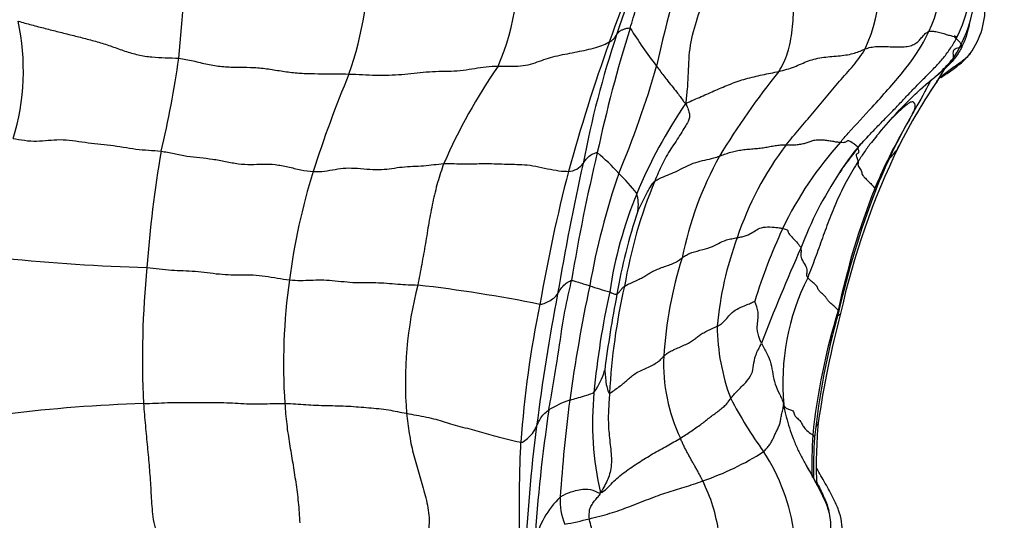
# Model space of a CAD drawing. Units: millimetres. Extents: x 0 to 744, y 0 to 1164.
# Drawn here: x 697 to 721, y 844 to 856 of the extents above; entities that cross this region are included whole.
import ezdxf
from ezdxf import colors
from ezdxf.entities.mleader import LeaderData, LeaderLine
from ezdxf.math import Vec2, Vec3

# ---------------------------------------------------------------- set-up
doc = ezdxf.new("R2010")
doc.units = ezdxf.units.MM
doc.layers.add('DV5_Défaut', color=7, linetype='Continuous')
doc.layers.add('Défaut', color=7, linetype='Continuous')

# ---------------------------------------------------------------- blocks, each defined once
blk = doc.blocks.new('_DOT')
at = {"color": 0}
blk.add_line((0, 0), (-1, 0), dxfattribs=at)
at = {"color": 0, "const_width": 0.333}
blk.add_lwpolyline([(-0.1665, 0, 1), (0.1665, 0, 1)], format="xyb", close=True, dxfattribs=at)
blk = doc.blocks.new('SE4')
at = {"layer": 'DV5_Défaut', "color": 7, "linetype": 'Continuous'}
for centre, radius, start, end in [((639.528, 881.791), 77.031, 339.80355, 342.26132), ((767.325, 836.999), 58.299, 158.47692, 161.62985), ((714.011, 856.805), 4.42, 336.2735, 16.3694), ((716.26, 857.005), 3.693, 335.0947, 18.4753), ((716.973, 856.944), 3.7, 333.1854, 18.4429), ((666.218, 858.431), 35.294, 354.0906, 359.0014), ((756.699, 844.83), 44.809, 162.9269, 167.3991), ((704.086, 856.843), 5.496, 336.002, 9.201), ((697.885, 857.133), 8.059, 340.2781, 2.0769), ((717.311, 856.66), 3.44, 327.1732, 14.1442), ((719.046, 856.045), 1.934, 324.0857, 3.7551), ((691.846, 854.496), 5.69, 343.0599, 12.2469), ((734.628, 847.813), 23.86, 161.5299, 169.3216), ((744.281, 845.48), 33.498, 162.5358, 167.9046), ((722.64, 861.998), 12.172, 212.0826, 217.3932), ((753.308, 840.317), 44.073, 160.2684, 164.574), ((678.28, 858.017), 23.269, 346.3673, 352.047), ((734.011, 842.616), 30.882, 157.5405, 162.2401), ((720.965, 846.463), 14.386, 145.5165, 156.3696), ((690.767, 860.946), 23.091, 337.1798, 344.0617), ((731.062, 842.337), 19.384, 141.2179, 148.6869), ((712.459, 858.899), 8.703, 327.575, 330.0854), ((731.431, 846.343), 14.052, 145.6118, 153.327), ((716.963, 857.038), 4.007, 314.614, 315.2659), ((724.217, 846.559), 12.728, 145.8701, 157.1694), ((731.535, 846.35), 14.221, 150.1822, 158.498), ((724.174, 846.728), 9.027, 138.1418, 154.2322), ((711.568, 858.834), 8.848, 315.5225, 318.1736), ((729.818, 847.566), 29.348, 170.2577, 175.8347), ((755.408, 842.039), 45.111, 166.5936, 170.6299), ((707.673, 848.003), 5.921, 42.3401, 49.3998), ((722.483, 847.894), 7.961, 142.9656, 161.4702), ((723.575, 848.011), 7.334, 140.9251, 147.1352), ((735.133, 844.707), 18.095, 153.9603, 167.6618), ((724.84, 847.045), 8.917, 141.261, 144.9882), ((722.282, 848.153), 8.87, 151.3116, 168.4356), ((719.032, 847.5), 15.127, 162.5541, 172.8017), ((750.176, 841.912), 40.636, 165.5681, 170.2426), ((770.031, 839.079), 60.303, 167.39897, 170.47597), ((710.802, 852.506), 0.466, 272.535, 324.4154), ((724.84, 847.045), 8.917, 145.9379, 146.2959), ((724.84, 847.045), 8.917, 145.5863, 145.9379), ((729.236, 846.081), 18.174, 161.0235, 169.9583), ((709.402, 849.209), 3.841, 36.5704, 46.4151), ((723.643, 847.328), 11.612, 157.3326, 170.5273), ((724.84, 847.045), 8.917, 146.2959, 159.4697), ((734.938, 845.02), 17.91, 158.3577, 168.3115), ((738.202, 843.882), 21.328, 158.8923, 167.2096), ((722.226, 847.528), 10.517, 157.8287, 171.3709), ((711.67, 851.237), 0.857, 348.8438, 17.7068), ((726.083, 846.599), 14.289, 161.7644, 170.1465), ((729.804, 844.338), 15.139, 155.3516, 162.5436), ((723.031, 847.462), 8.621, 159.8992, 174.6544), ((756.34, 832.382), 43.641, 155.9428, 159.2425), ((701.572, 891.561), 41.876, 263.8388, 268.5981), ((723.346, 846.875), 10.222, 162.6041, 176.3102), ((723.051, 847.489), 22.612, 174.3947, 182.8109), ((718.275, 847.344), 14.398, 171.808, 183.8333), ((721.814, 846.868), 5.768, 153.4313, 185.112), ((716.407, 846.887), 9.559, 165.5768, 184.4701), ((703.008, 813.227), 36.277, 78.6812, 83.445), ((750.006, 841.066), 39.522, 168.0486, 172.156), ((713.922, 857.104), 8.268, 251.8054, 255.328), ((726.636, 845.902), 14.828, 166.9944, 177.1742), ((761.577, 839.311), 51.94, 169.1859, 172.7951), ((731.88, 844.72), 20.526, 167.6626, 174.5989), ((741.321, 843.386), 29.858, 169.0756, 172.6849), ((733.512, 843.874), 23.897, 168.106, 176.2529), ((732.032, 844.073), 15.331, 162.6397, 174.238), ((735.434, 843.604), 18.712, 164.4629, 174.0301), ((739.151, 842.755), 22.461, 164.987, 171.9194), ((719.602, 848.322), 5.155, 180.6369, 200.657), ((717.4, 847.355), 4.258, 177.6049, 205.3095), ((710.045, 847.666), 1.728, 324.0911, 343.9332), ((719.133, 845.916), 7.723, 174.5273, 192.7919), ((723.378, 850.93), 9.672, 207.2362, 216.2621), ((701.698, 808.522), 37.878, 91.8633, 96.924), ((711.508, 844.384), 2.177, 107.4949, 122.2762), ((749.944, 841.434), 39.412, 172.6734, 176.1222), ((745.609, 840.851), 35.67, 171.3362, 176.5346), ((750.153, 840.664), 40.437, 172.6669, 177.3059), ((728.125, 844.864), 11.262, 174.6565, 182.3916), ((730.463, 844.852), 13.706, 176.819, 181.1062), ((728.52, 844.693), 11.728, 175.7954, 180.7444), ((711.973, 850.798), 6.651, 288.6108, 302.8344), ((711.511, 842.544), 4.863, 7.6115, 33.2313), ((710.382, 842.649), 4.147, 8.1657, 26.4258), ((719.659, 845.921), 3.148, 207.6452, 209.4456), ((712.172, 842.501), 2.226, 134.1143, 166.8596), ((712.034, 843.992), 1.416, 175.6481, 203.0038), ((709.022, 852.635), 9.354, 280.524, 284.2994)]:
    blk.add_arc(centre, radius, start, end, dxfattribs=at)
for points in [[(712.327, 855.532), (712.354, 855.616), (712.404, 855.783), (712.474, 856.032), (712.552, 856.276), (712.642, 856.518), (712.729, 856.761), (712.825, 856.995), (712.925, 857.226), (713.012, 857.463), (713.092, 857.706), (713.18, 857.948), (713.269, 858.189), (713.324, 858.352), (713.352, 858.433)], [(715.951, 854.478), (715.996, 854.546), (716.075, 854.688), (716.17, 854.929), (716.237, 855.202), (716.279, 855.494), (716.304, 855.793), (716.317, 856.095), (716.323, 856.398), (716.316, 856.703), (716.294, 857.008), (716.262, 857.313), (716.231, 857.617), (716.214, 857.82), (716.209, 857.922)], [(697.406, 855.703), (697.523, 855.673), (697.737, 855.611), (698.065, 855.525), (698.394, 855.443), (698.723, 855.361), (699.052, 855.278), (699.379, 855.191), (699.697, 855.087), (700.011, 854.972), (700.335, 854.875), (700.667, 854.822), (700.997, 854.811), (701.215, 854.809), (701.325, 854.797)], [(711.997, 855.372), (712.001, 855.379), (712.01, 855.392), (712.025, 855.411), (712.042, 855.429), (712.061, 855.447), (712.084, 855.464), (712.109, 855.48), (712.137, 855.495), (712.169, 855.508), (712.204, 855.519), (712.243, 855.529), (712.285, 855.536), (712.316, 855.54), (712.327, 855.532)], [(718.058, 855.026), (718.099, 855.041), (718.185, 855.069), (718.342, 855.087), (718.523, 855.086), (718.709, 855.077), (718.887, 855.071), (719.048, 855.078), (719.186, 855.107), (719.298, 855.162), (719.382, 855.239), (719.448, 855.325), (719.518, 855.402), (719.578, 855.44), (719.61, 855.449)], [(719.61, 855.449), (719.642, 855.459), (719.714, 855.46), (719.84, 855.435), (719.972, 855.398), (720.092, 855.364), (720.19, 855.336), (720.255, 855.316), (720.283, 855.311), (720.275, 855.323), (720.243, 855.339), (720.216, 855.342), (720.224, 855.321), (720.257, 855.292), (720.275, 855.275)], [(709.107, 854.608), (709.2, 854.609), (709.388, 854.599), (709.659, 854.605), (709.902, 854.65), (710.118, 854.726), (710.33, 854.804), (710.557, 854.863), (710.796, 854.91), (711.035, 854.955), (711.268, 855.003), (711.491, 855.056), (711.685, 855.121), (711.788, 855.177), (711.823, 855.197)], [(717.885, 852.625), (717.95, 852.7), (718.083, 852.85), (718.288, 853.067), (718.497, 853.281), (718.706, 853.493), (718.913, 853.708), (719.116, 853.925), (719.322, 854.141), (719.532, 854.351), (719.742, 854.56), (719.943, 854.779), (720.123, 855.016), (720.227, 855.186), (720.275, 855.275)], [(715.951, 854.478), (716.017, 854.494), (716.148, 854.527), (716.331, 854.59), (716.501, 854.663), (716.669, 854.736), (716.851, 854.79), (717.046, 854.824), (717.246, 854.843), (717.444, 854.859), (717.631, 854.883), (717.798, 854.921), (717.935, 854.972), (718.016, 855.01), (718.058, 855.026)], [(716.128, 852.689), (716.181, 852.756), (716.287, 852.887), (716.452, 853.079), (716.617, 853.269), (716.783, 853.46), (716.945, 853.654), (717.106, 853.849), (717.267, 854.044), (717.43, 854.237), (717.597, 854.425), (717.761, 854.615), (717.918, 854.812), (718.014, 854.952), (718.058, 855.026)], [(701.325, 854.797), (701.441, 854.785), (701.675, 854.737), (702.024, 854.647), (702.376, 854.59), (702.726, 854.58), (703.073, 854.582), (703.422, 854.553), (703.773, 854.496), (704.121, 854.445), (704.465, 854.424), (704.803, 854.421), (705.137, 854.42), (705.36, 854.417), (705.472, 854.414)], [(705.472, 854.414), (705.582, 854.41), (705.802, 854.399), (706.13, 854.386), (706.45, 854.384), (706.76, 854.403), (707.059, 854.439), (707.355, 854.469), (707.661, 854.481), (707.967, 854.484), (708.261, 854.505), (708.539, 854.551), (708.814, 854.595), (709.008, 854.608), (709.107, 854.608)], [(713.682, 853.7), (713.756, 853.732), (713.881, 853.786), (714.061, 853.865), (714.238, 853.943), (714.413, 854.019), (714.591, 854.096), (714.772, 854.17), (714.957, 854.239), (715.148, 854.3), (715.346, 854.35), (715.548, 854.394), (715.751, 854.435), (715.885, 854.463), (715.951, 854.478)], [(713.682, 853.7), (713.709, 853.631), (713.743, 853.546), (713.777, 853.442), (713.78, 853.358), (713.744, 853.262), (713.666, 853.127), (713.564, 852.958), (713.446, 852.777), (713.32, 852.593), (713.203, 852.404), (713.103, 852.207), (713.013, 852.007), (712.955, 851.872), (712.927, 851.803)], [(697.289, 852.838), (697.36, 852.833), (697.567, 852.789), (697.863, 852.774), (698.141, 852.8), (698.425, 852.822), (698.729, 852.796), (699.041, 852.746), (699.35, 852.713), (699.659, 852.684), (699.969, 852.633), (700.28, 852.58), (700.587, 852.556), (700.791, 852.546), (700.893, 852.532)], [(716.128, 852.689), (716.175, 852.689), (716.267, 852.687), (716.4, 852.691), (716.516, 852.708), (716.619, 852.737), (716.712, 852.771), (716.805, 852.801), (716.91, 852.815), (717.023, 852.813), (717.141, 852.797), (717.257, 852.777), (717.361, 852.76), (717.424, 852.753), (717.451, 852.751)], [(717.451, 852.751), (717.478, 852.749), (717.522, 852.746), (717.573, 852.753), (717.6, 852.771), (717.62, 852.789), (717.646, 852.794), (717.683, 852.782), (717.735, 852.75), (717.792, 852.708), (717.842, 852.668), (717.878, 852.639), (717.89, 852.626), (717.888, 852.625), (717.885, 852.625)], [(700.893, 852.532), (700.998, 852.519), (701.209, 852.476), (701.524, 852.41), (701.837, 852.375), (702.15, 852.345), (702.466, 852.282), (702.78, 852.219), (703.083, 852.205), (703.375, 852.221), (703.674, 852.215), (703.985, 852.154), (704.297, 852.073), (704.503, 852.041), (704.601, 852.036)], [(714.501, 852.411), (714.543, 852.427), (714.625, 852.458), (714.751, 852.502), (714.884, 852.537), (715.024, 852.562), (715.17, 852.579), (715.319, 852.591), (715.464, 852.604), (715.602, 852.622), (715.731, 852.647), (715.858, 852.671), (715.99, 852.686), (716.082, 852.69), (716.128, 852.689)], [(717.885, 852.625), (717.882, 852.624), (717.874, 852.622), (717.872, 852.609), (717.883, 852.577), (717.897, 852.537), (717.898, 852.505), (717.884, 852.483), (717.856, 852.471), (717.833, 852.456), (717.832, 852.425), (717.848, 852.38), (717.871, 852.33), (717.884, 852.299), (717.886, 852.287)], [(718.873, 852.647), (718.88, 852.661), (718.886, 852.674), (718.892, 852.688)], [(717.886, 852.287), (717.84, 852.215), (717.75, 852.068), (717.622, 851.842), (717.502, 851.613), (717.391, 851.379), (717.288, 851.141), (717.192, 850.901), (717.101, 850.658), (717.013, 850.415), (716.926, 850.172), (716.837, 849.929), (716.747, 849.688), (716.685, 849.527), (716.655, 849.447)], [(717.886, 852.287), (717.889, 852.272), (717.888, 852.25), (717.876, 852.222), (717.878, 852.188), (717.906, 852.139), (717.944, 852.084), (717.968, 852.034), (717.975, 851.991), (717.995, 851.943), (718.054, 851.874), (718.146, 851.787), (718.236, 851.697), (718.277, 851.645), (718.29, 851.625)], [(704.601, 852.036), (704.698, 852.031), (704.882, 852.043), (705.134, 852.092), (705.392, 852.129), (705.681, 852.119), (705.983, 852.086), (706.267, 852.08), (706.52, 852.113), (706.767, 852.15), (707.032, 852.164), (707.296, 852.176), (707.541, 852.204), (707.701, 852.225), (707.785, 852.23)], [(707.785, 852.23), (707.757, 852.156), (707.705, 852.005), (707.633, 851.773), (707.57, 851.533), (707.515, 851.287), (707.465, 851.038), (707.42, 850.787), (707.378, 850.533), (707.335, 850.279), (707.291, 850.026), (707.246, 849.773), (707.199, 849.52), (707.166, 849.352), (707.149, 849.268)], [(707.785, 852.23), (707.865, 852.234), (708.035, 852.23), (708.291, 852.221), (708.533, 852.224), (708.766, 852.234), (709.011, 852.23), (709.264, 852.216), (709.506, 852.213), (709.748, 852.209), (710.021, 852.171), (710.313, 852.103), (710.595, 852.05), (710.763, 852.041), (710.823, 852.04)], [(712.189, 849.239), (712.215, 849.255), (712.293, 849.296), (712.421, 849.353), (712.547, 849.41), (712.661, 849.471), (712.761, 849.537), (712.864, 849.6), (712.989, 849.656), (713.128, 849.706), (713.271, 849.754), (713.401, 849.806), (713.506, 849.866), (713.563, 849.909), (713.592, 849.931)], [(700.548, 849.698), (700.648, 849.688), (700.849, 849.66), (701.147, 849.632), (701.432, 849.622), (701.718, 849.609), (702.016, 849.574), (702.316, 849.535), (702.6, 849.519), (702.866, 849.522), (703.138, 849.52), (703.43, 849.489), (703.73, 849.437), (703.929, 849.405), (704.024, 849.396)], [(704.024, 849.396), (704.119, 849.386), (704.3, 849.379), (704.543, 849.39), (704.787, 849.399), (705.063, 849.384), (705.357, 849.35), (705.637, 849.328), (705.886, 849.329), (706.128, 849.332), (706.391, 849.317), (706.664, 849.291), (706.916, 849.275), (707.07, 849.272), (707.149, 849.268)], [(717.399, 848.648), (717.386, 848.667), (717.341, 848.717), (717.24, 848.801), (717.157, 848.878), (717.117, 848.942), (717.07, 849.006), (716.992, 849.075), (716.924, 849.139), (716.9, 849.187), (716.89, 849.229), (716.837, 849.287), (716.741, 849.366), (716.679, 849.42), (716.655, 849.447)], [(713.146, 847.533), (713.168, 847.555), (713.221, 847.599), (713.322, 847.662), (713.451, 847.721), (713.589, 847.778), (713.719, 847.838), (713.83, 847.9), (713.917, 847.965), (713.997, 848.03), (714.091, 848.093), (714.201, 848.152), (714.324, 848.208), (714.407, 848.246), (714.447, 848.265)], [(711.826, 846.633), (711.854, 846.642), (711.933, 846.701), (712.056, 846.788), (712.169, 846.874), (712.265, 846.959), (712.354, 847.042), (712.458, 847.118), (712.591, 847.188), (712.738, 847.253), (712.879, 847.318), (712.995, 847.387), (713.077, 847.459), (713.121, 847.508), (713.146, 847.533)], [(711.826, 846.633), (711.822, 846.56), (711.81, 846.414), (711.796, 846.196), (711.792, 845.977), (711.801, 845.759), (711.821, 845.541), (711.847, 845.322), (711.869, 845.101), (711.873, 844.888), (711.841, 844.702), (711.785, 844.539), (711.711, 844.383), (711.65, 844.276), (711.602, 844.206)], [(713.551, 845.535), (713.592, 845.56), (713.675, 845.615), (713.803, 845.7), (713.932, 845.788), (714.053, 845.874), (714.157, 845.954), (714.256, 846.033), (714.364, 846.113), (714.473, 846.194), (714.575, 846.273), (714.661, 846.35), (714.721, 846.425), (714.756, 846.475), (714.778, 846.504)], [(700.467, 846.38), (700.562, 846.383), (700.757, 846.389), (701.05, 846.404), (701.341, 846.411), (701.628, 846.408), (701.916, 846.407), (702.208, 846.408), (702.494, 846.402), (702.769, 846.387), (703.043, 846.372), (703.33, 846.371), (703.623, 846.38), (703.817, 846.383), (703.91, 846.382)], [(700.467, 846.38), (700.472, 846.29), (700.486, 846.109), (700.509, 845.841), (700.534, 845.578), (700.56, 845.319), (700.584, 845.066), (700.606, 844.82), (700.624, 844.575), (700.64, 844.326), (700.654, 844.072), (700.67, 843.814), (700.698, 843.55), (700.738, 843.374), (700.764, 843.288)], [(703.91, 846.382), (704.002, 846.381), (704.178, 846.374), (704.424, 846.356), (704.67, 846.339), (704.934, 846.331), (705.205, 846.328), (705.464, 846.318), (705.709, 846.299), (705.955, 846.279), (706.202, 846.257), (706.437, 846.226), (706.656, 846.184), (706.8, 846.156), (706.877, 846.142)], [(703.91, 846.382), (703.915, 846.296), (703.928, 846.126), (703.954, 845.877), (703.986, 845.634), (704.023, 845.398), (704.062, 845.165), (704.102, 844.933), (704.14, 844.698), (704.175, 844.461), (704.208, 844.22), (704.238, 843.976), (704.26, 843.726), (704.267, 843.555), (704.276, 843.469)], [(715.579, 845.209), (715.606, 845.233), (715.655, 845.288), (715.724, 845.371), (715.778, 845.455), (715.818, 845.539), (715.854, 845.624), (715.9, 845.716), (715.949, 845.813), (715.982, 845.907), (715.999, 845.999), (716.015, 846.108), (716.044, 846.228), (716.067, 846.302), (716.068, 846.354)], [(716.068, 846.354), (716.084, 846.332), (716.084, 846.307), (716.12, 846.27), (716.214, 846.239), (716.302, 846.205), (716.322, 846.159), (716.322, 846.103), (716.379, 846.039), (716.468, 845.966), (716.517, 845.885), (716.555, 845.795), (716.657, 845.7), (716.747, 845.635), (716.778, 845.613)], [(706.877, 846.142), (706.954, 846.127), (707.116, 846.097), (707.363, 846.053), (707.592, 845.998), (707.795, 845.933), (708.001, 845.868), (708.237, 845.806), (708.481, 845.746), (708.707, 845.684), (708.926, 845.62), (709.174, 845.555), (709.44, 845.488), (709.607, 845.443), (709.666, 845.436)], [(706.877, 846.142), (706.887, 846.059), (706.907, 845.893), (706.942, 845.648), (706.983, 845.406), (707.035, 845.171), (707.098, 844.941), (707.167, 844.715), (707.236, 844.487), (707.302, 844.256), (707.364, 844.021), (707.411, 843.78), (707.432, 843.531), (707.422, 843.361), (707.414, 843.276)], [(711.602, 844.206), (711.662, 844.222), (711.767, 844.314), (711.897, 844.453), (712.035, 844.585), (712.196, 844.711), (712.368, 844.834), (712.538, 844.945), (712.703, 845.05), (712.874, 845.152), (713.053, 845.252), (713.23, 845.351), (713.394, 845.443), (713.498, 845.503), (713.551, 845.535)], [(714.096, 844.495), (714.082, 844.524), (714.053, 844.581), (714.008, 844.667), (713.961, 844.752), (713.914, 844.837), (713.866, 844.922), (713.818, 845.007), (713.77, 845.092), (713.723, 845.178), (713.677, 845.266), (713.633, 845.354), (713.591, 845.443), (713.564, 845.503), (713.551, 845.535)], [(709.636, 842.019), (709.641, 842.112), (709.651, 842.302), (709.652, 842.587), (709.645, 842.872), (709.635, 843.157), (709.629, 843.442), (709.627, 843.727), (709.628, 844.012), (709.631, 844.297), (709.635, 844.581), (709.642, 844.866), (709.652, 845.151), (709.661, 845.341), (709.666, 845.436)], [(711.333, 843.571), (711.401, 843.587), (711.591, 843.634), (711.839, 843.704), (712.063, 843.778), (712.296, 843.863), (712.541, 843.956), (712.786, 844.054), (713.017, 844.143), (713.228, 844.214), (713.43, 844.274), (713.64, 844.339), (713.867, 844.415), (714.022, 844.467), (714.096, 844.495)]]:
    blk.add_open_spline(points, degree=3, dxfattribs=at)
for points, knots in [([(713.682, 853.7), (713.704, 853.821), (713.725, 854.033), (713.753, 854.469), (713.758, 855.031), (713.932, 855.7), (714.168, 856.355), (714.309, 856.926), (714.383, 857.378), (714.41, 857.604), (714.424, 857.716)], [0, 0, 0, 0, 0.083333, 0.166667, 0.333333, 0.5, 0.666667, 0.833333, 0.916667, 1, 1, 1, 1]), ([(720.601, 855.668), (720.587, 855.598), (720.55, 855.438), (720.472, 855.193), (720.348, 854.944), (720.237, 854.793), (720.174, 854.723)], [0, 0, 0, 0, 0.201554, 0.467703, 0.733851, 1, 1, 1, 1]), ([(711.823, 855.197), (711.844, 855.209), (711.868, 855.224), (711.91, 855.256), (711.95, 855.303), (711.978, 855.346), (711.993, 855.367), (711.997, 855.372)], [0, 0, 0, 0, 0.083333, 0.333333, 0.666667, 0.916667, 1, 1, 1, 1]), ([(717.451, 852.751), (717.513, 852.825), (717.766, 853.115), (718.289, 853.678), (718.936, 854.388), (719.391, 855.012), (719.568, 855.36), (719.61, 855.449)], [0, 0, 0, 0, 0.083333, 0.333333, 0.666667, 0.916667, 1, 1, 1, 1]), ([(720.275, 855.275), (720.294, 855.259), (720.335, 855.219), (720.386, 855.16), (720.409, 855.111), (720.398, 855.084), (720.383, 855.073), (720.381, 855.071)], [0, 0, 0, 0, 0.238365, 0.476729, 0.715094, 0.953459, 1, 1, 1, 1]), ([(720.614, 854.912), (720.55, 854.834), (720.392, 854.695), (720.121, 854.519), (719.926, 854.366), (719.823, 854.271), (719.8, 854.249)], [0, 0, 0, 0, 0.292602, 0.60113, 0.909658, 1, 1, 1, 1]), ([(719.907, 854.33), (719.963, 854.37), (720.1, 854.46), (720.322, 854.618), (720.501, 854.779), (720.573, 854.864), (720.614, 854.912)], [0, 0, 0, 0, 0.33758, 0.672618, 0.841392, 1, 1, 1, 1]), ([(720.209, 854.985), (720.203, 854.976), (720.193, 854.949), (720.195, 854.892), (720.205, 854.822), (720.199, 854.764), (720.185, 854.734), (720.174, 854.723)], [0, 0, 0, 0, 0.1273795, 0.3455346, 0.5636898, 0.7818449, 1, 1, 1, 1]), ([(720.381, 855.071), (720.37, 855.064), (720.337, 855.051), (720.274, 855.034), (720.229, 855.011), (720.213, 854.991), (720.209, 854.985)], [0, 0, 0, 0, 0.249855, 0.560332, 0.870809, 1, 1, 1, 1]), ([(718.334, 852.907), (718.653, 853.276), (719.012, 853.686), (719.559, 854.184), (719.91, 854.464), (720.093, 854.673), (720.202, 854.795)], [0, 0, 0, 0, 0.497378, 0.664825, 0.833032, 1, 1, 1, 1]), ([(720.174, 854.723), (720.113, 854.654), (719.98, 854.526), (719.768, 854.344), (719.574, 854.185), (719.454, 854.082), (719.405, 854.038)], [0, 0, 0, 0, 0.270098, 0.540196, 0.810294, 1, 1, 1, 1]), ([(712.97, 854.606), (712.991, 854.578), (713.073, 854.465), (713.237, 854.25), (713.449, 853.996), (713.588, 853.807), (713.646, 853.718), (713.682, 853.7)], [0, 0, 0, 0, 0.083333, 0.333333, 0.666667, 0.916667, 1, 1, 1, 1]), ([(719.642, 854.243), (719.626, 854.21), (719.492, 853.947), (719.344, 853.682), (719.212, 853.448), (719.207, 853.44)], [0, 0, 0, 0, 0.119734, 0.966766, 1, 1, 1, 1]), ([(719.197, 853.421), (719.23, 853.481), (719.281, 853.576), (719.274, 853.688), (719.223, 853.743), (719.141, 853.726), (719.012, 853.623), (718.862, 853.483), (718.753, 853.38), (718.714, 853.341)], [0, 0, 0, 0, 0.180935, 0.344583, 0.492079, 0.629369, 0.766388, 0.914436, 1, 1, 1, 1]), ([(719.207, 853.44), (719.043, 853.149), (718.749, 852.635), (718.461, 852.021), (718.324, 851.704), (718.29, 851.625)], [0, 0, 0, 0, 0.492534, 0.873133, 1, 1, 1, 1]), ([(718.336, 852.91), (718.292, 852.857), (718.191, 852.729), (718.04, 852.522), (717.937, 852.366), (717.886, 852.287)], [0, 0, 0, 0, 0.269454, 0.634727, 1, 1, 1, 1]), ([(711.181, 852.234), (711.187, 852.243), (711.21, 852.277), (711.257, 852.345), (711.339, 852.429), (711.449, 852.481), (711.513, 852.502), (711.527, 852.499)], [0, 0, 0, 0, 0.083333, 0.333333, 0.666667, 0.916667, 1, 1, 1, 1]), ([(718.659, 852.361), (718.694, 852.396), (718.763, 852.473), (718.831, 852.568), (718.864, 852.629), (718.873, 852.647)], [0, 0, 0, 0, 0.377825, 0.8155, 1, 1, 1, 1]), ([(712.927, 851.803), (712.96, 851.828), (713.127, 851.909), (713.49, 852.042), (713.858, 852.269), (714.278, 852.34), (714.459, 852.395), (714.501, 852.411)], [0, 0, 0, 0, 0.083333, 0.333333, 0.666667, 0.916667, 1, 1, 1, 1]), ([(712.511, 851.071), (712.515, 851.077), (712.558, 851.163), (712.644, 851.336), (712.75, 851.552), (712.851, 851.712), (712.907, 851.788), (712.927, 851.803)], [0, 0, 0, 0, 0.083333, 0.333333, 0.666667, 0.916667, 1, 1, 1, 1]), ([(718.29, 851.625), (718.299, 851.613), (718.308, 851.588), (718.308, 851.568), (718.301, 851.556)], [0, 0, 0, 0, 0.252605, 1, 1, 1, 1]), ([(714.935, 850.424), (714.978, 850.432), (715.057, 850.447), (715.192, 850.487), (715.318, 850.555), (715.444, 850.643), (715.611, 850.694), (715.812, 850.682), (715.958, 850.665), (716.02, 850.657), (716.044, 850.652)], [0, 0, 0, 0, 0.083333, 0.166667, 0.333333, 0.5, 0.666667, 0.833333, 0.916667, 1, 1, 1, 1]), ([(716.044, 850.652), (716.069, 850.646), (716.112, 850.631), (716.17, 850.608), (716.172, 850.587), (716.183, 850.534), (716.276, 850.428), (716.394, 850.311), (716.459, 850.228), (716.483, 850.19), (716.49, 850.172)], [0, 0, 0, 0, 0.083333, 0.166667, 0.333333, 0.5, 0.666667, 0.833333, 0.916667, 1, 1, 1, 1]), ([(713.592, 849.931), (713.618, 849.951), (713.673, 849.989), (713.805, 850.057), (714.029, 850.116), (714.297, 850.185), (714.475, 850.285), (714.633, 850.362), (714.802, 850.4), (714.891, 850.417), (714.935, 850.424)], [0, 0, 0, 0, 0.083333, 0.166667, 0.333333, 0.5, 0.666667, 0.833333, 0.916667, 1, 1, 1, 1]), ([(716.655, 849.447), (716.639, 849.466), (716.628, 849.5), (716.634, 849.561), (716.662, 849.639), (716.577, 849.79), (716.484, 849.95), (716.496, 850.043), (716.502, 850.114), (716.498, 850.152), (716.49, 850.172)], [0, 0, 0, 0, 0.083333, 0.166667, 0.333333, 0.5, 0.666667, 0.833333, 0.916667, 1, 1, 1, 1]), ([(710.346, 846.224), (710.359, 846.312), (710.419, 846.666), (710.549, 847.369), (710.662, 848.251), (710.797, 848.948), (710.879, 849.297), (710.899, 849.384)], [0, 0, 0, 0, 0.083333, 0.333333, 0.666667, 0.916667, 1, 1, 1, 1]), ([(710.56, 849.057), (710.567, 849.066), (710.593, 849.107), (710.638, 849.189), (710.722, 849.287), (710.826, 849.351), (710.885, 849.381), (710.899, 849.384)], [0, 0, 0, 0, 0.083333, 0.333333, 0.666667, 0.916667, 1, 1, 1, 1]), ([(710.899, 849.384), (710.91, 849.386), (710.951, 849.374), (711.043, 849.346), (711.172, 849.305), (711.276, 849.271), (711.328, 849.254), (711.341, 849.25)], [0, 0, 0, 0, 0.083333, 0.333333, 0.666667, 0.916667, 1, 1, 1, 1]), ([(712.004, 849.045), (712.008, 849.047), (712.026, 849.066), (712.061, 849.101), (712.105, 849.155), (712.148, 849.206), (712.172, 849.229), (712.189, 849.239)], [0, 0, 0, 0, 0.083333, 0.333333, 0.666667, 0.916667, 1, 1, 1, 1]), ([(710.128, 848.799), (710.168, 848.795), (710.23, 848.819), (710.346, 848.87), (710.466, 848.942), (710.526, 849.012), (710.553, 849.048), (710.56, 849.057)], [0, 0, 0, 0, 0.083333, 0.333333, 0.666667, 0.916667, 1, 1, 1, 1]), ([(711.828, 849.106), (711.835, 849.104), (711.86, 849.091), (711.907, 849.063), (711.953, 849.046), (711.987, 849.045), (712.001, 849.043), (712.004, 849.045)], [0, 0, 0, 0, 0.083333, 0.333333, 0.666667, 0.916667, 1, 1, 1, 1]), ([(714.447, 848.265), (714.48, 848.28), (714.537, 848.313), (714.626, 848.386), (714.702, 848.487), (714.808, 848.605), (714.967, 848.708), (715.146, 848.778), (715.285, 848.837), (715.348, 848.87), (715.362, 848.879)], [0, 0, 0, 0, 0.083333, 0.166667, 0.333333, 0.5, 0.666667, 0.833333, 0.916667, 1, 1, 1, 1]), ([(715.532, 847.849), (715.516, 847.881), (715.457, 848.007), (715.402, 848.247), (715.472, 848.517), (715.42, 848.742), (715.369, 848.864), (715.362, 848.879)], [0, 0, 0, 0, 0.083333, 0.333333, 0.666667, 0.916667, 1, 1, 1, 1]), ([(717.402, 848.604), (717.405, 848.611), (717.408, 848.623), (717.407, 848.637), (717.399, 848.648)], [0, 0, 0, 0, 0.614572, 1, 1, 1, 1]), ([(717.456, 848.575), (717.456, 848.571), (717.448, 848.552), (717.425, 848.535), (717.397, 848.522), (717.393, 848.521)], [0, 0, 0, 0, 0.182797, 0.90807, 1, 1, 1, 1]), ([(714.778, 846.504), (714.799, 846.53), (714.848, 846.592), (714.969, 846.72), (715.155, 846.898), (715.308, 847.105), (715.333, 847.311), (715.363, 847.512), (715.449, 847.7), (715.505, 847.796), (715.532, 847.849)], [0, 0, 0, 0, 0.083333, 0.166667, 0.333333, 0.5, 0.666667, 0.833333, 0.916667, 1, 1, 1, 1]), ([(715.532, 847.849), (715.553, 847.807), (715.596, 847.724), (715.681, 847.56), (715.767, 847.352), (715.8, 847.103), (715.849, 846.853), (715.949, 846.655), (716.023, 846.493), (716.053, 846.414), (716.068, 846.354)], [0, 0, 0, 0, 0.083333, 0.166667, 0.333333, 0.5, 0.666667, 0.833333, 0.916667, 1, 1, 1, 1]), ([(711.706, 847.188), (711.707, 847.184), (711.714, 847.12), (711.727, 846.98), (711.747, 846.814), (711.784, 846.689), (711.809, 846.628), (711.826, 846.633)], [0, 0, 0, 0, 0.083333, 0.333333, 0.666667, 0.916667, 1, 1, 1, 1]), ([(710.854, 846.46), (710.871, 846.465), (710.942, 846.487), (711.082, 846.53), (711.254, 846.577), (711.377, 846.62), (711.434, 846.642), (711.445, 846.653)], [0, 0, 0, 0, 0.083333, 0.333333, 0.666667, 0.916667, 1, 1, 1, 1]), ([(716.068, 846.354), (716.089, 846.233), (716.131, 846.053), (716.206, 845.786), (716.297, 845.524), (716.406, 845.269), (716.534, 845.023), (716.671, 844.781), (716.778, 844.587), (716.839, 844.473), (716.856, 844.441)], [0, 0, 0, 0, 0.135195, 0.27039, 0.405585, 0.54078, 0.675975, 0.81117, 0.946365, 1, 1, 1, 1]), ([(710.047, 845.826), (710.053, 845.837), (710.074, 845.884), (710.118, 845.977), (710.183, 846.091), (710.277, 846.174), (710.332, 846.214), (710.346, 846.224)], [0, 0, 0, 0, 0.083333, 0.333333, 0.666667, 0.916667, 1, 1, 1, 1]), ([(709.666, 845.436), (709.703, 845.431), (709.759, 845.476), (709.867, 845.564), (709.968, 845.676), (710.017, 845.768), (710.042, 845.814), (710.047, 845.826)], [0, 0, 0, 0, 0.083333, 0.333333, 0.666667, 0.916667, 1, 1, 1, 1]), ([(716.873, 845.838), (716.875, 845.84), (716.898, 845.866), (716.911, 845.891), (716.912, 845.911)], [0, 0, 0, 0, 0.054167, 1, 1, 1, 1]), ([(716.778, 845.613), (716.798, 845.599), (716.817, 845.582), (716.824, 845.565), (716.824, 845.553)], [0, 0, 0, 0, 0.308106, 1, 1, 1, 1]), ([(717.222, 843.262), (717.22, 843.424), (717.215, 843.701), (716.963, 844.271), (716.768, 844.627), (716.599, 844.909)], [0, 0, 0, 0, 0.249697, 0.498551, 1, 1, 1, 1]), ([(717.432, 842.978), (717.458, 843.068), (717.499, 843.225), (717.492, 843.506), (717.414, 843.787), (717.269, 844.098), (717.086, 844.432), (716.939, 844.686), (716.87, 844.809), (716.867, 844.814)], [0, 0, 0, 0, 0.129608, 0.267264, 0.414454, 0.568609, 0.78103, 0.991076, 1, 1, 1, 1]), ([(716.918, 844.373), (716.947, 844.315), (717.002, 844.201), (717.078, 844.033), (717.134, 843.893), (717.16, 843.806), (717.169, 843.776)], [0, 0, 0, 0, 0.282653, 0.565307, 0.84796, 1, 1, 1, 1]), ([(710.622, 844.099), (710.647, 844.117), (710.754, 844.175), (710.978, 844.268), (711.278, 844.319), (711.482, 844.247), (711.571, 844.195), (711.602, 844.206)], [0, 0, 0, 0, 0.083333, 0.333333, 0.666667, 0.916667, 1, 1, 1, 1]), ([(711.333, 843.571), (711.331, 843.591), (711.331, 843.632), (711.332, 843.716), (711.333, 843.82), (711.407, 843.923), (711.466, 844.023), (711.535, 844.097), (711.577, 844.147), (711.599, 844.176), (711.602, 844.206)], [0, 0, 0, 0, 0.083333, 0.166667, 0.333333, 0.5, 0.666667, 0.833333, 0.916667, 1, 1, 1, 1]), ([(711.641, 842.845), (711.633, 842.873), (711.583, 842.939), (711.464, 843.074), (711.399, 843.291), (711.354, 843.461), (711.335, 843.548), (711.333, 843.571)], [0, 0, 0, 0, 0.083333, 0.333333, 0.666667, 0.916667, 1, 1, 1, 1])]:
    blk.add_open_spline(points, degree=3, knots=knots, dxfattribs=at)

msp = doc.modelspace()

# ---------------------------------------------------------------- block references
at = {"layer": 'Défaut'}
msp.add_blockref('SE4', (0, 0), dxfattribs=at)

# ---------------------------------------------------------------- leaders
at = {"layer": 'Défaut', "color": 7, "linetype": 'Continuous'}
ml = msp.add_multileader_mtext('Standard', dxfattribs=at)
ml.set_content('{\\pxsm0.9;\\fSolid Edge ISO|b1||i0||c0|p34;\\W1.;08/04/2024\\P}', color=256)
ml.set_leader_properties()
ml.set_arrow_properties(name='DOT')
ml.build(insert=Vec2(0, 0))
ml.multileader.update_dxf_attribs({"leader_type": 0, "dogleg_length": 0, "arrow_head_size": 12})
ctx = ml.context
ctx.base_point, ctx.char_height, ctx.arrow_head_size = Vec3(656.602, 1157.093), 12, 12
notes = []
notes.append((ctx, [(0, (0, 0, 0), (0, 0), (1, 0), 1, [])]))
ctx.mtext.insert = Vec3(658.602, 1163.093)
for ctx, leaders in notes:
    for number, flags, end, landing, length, lines in leaders:
        leader = LeaderData()
        leader.index, (leader.has_last_leader_line, leader.has_dogleg_vector, leader.attachment_direction) = number, flags
        leader.last_leader_point, leader.dogleg_vector, leader.dogleg_length = Vec3(end), Vec3(landing), length
        for number, points, colour, breaks in lines:
            line = LeaderLine()
            line.index, line.vertices, line.color, line.breaks = number, Vec3.list(points), colors.encode_raw_color(colour), breaks
            leader.lines.append(line)
        ctx.leaders.append(leader)

doc.saveas('drawing.dxf')
